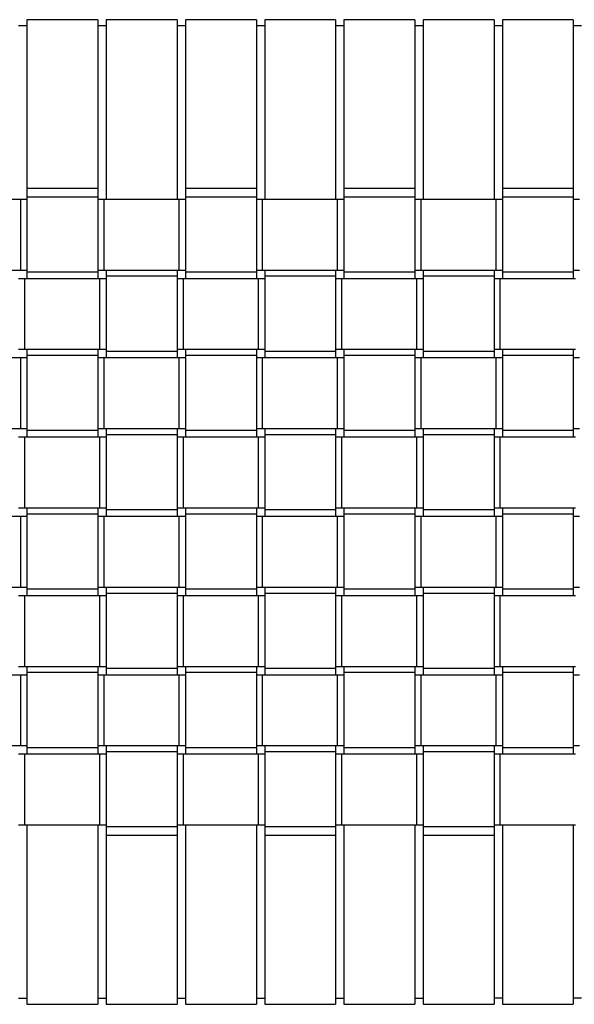
# Model space of a CAD drawing. Extents: x 5 to 427, y 5 to 274.
# Drawn here: x 57 to 63, y 143 to 153 of the extents above; entities that cross this region are included whole.
import ezdxf

# ---------------------------------------------------------------- set-up
doc = ezdxf.new("R2010")
doc.units = 0
doc.layers.get('0').update_dxf_attribs({"linetype": 'CONTINUOUS'})

msp = doc.modelspace()

# ---------------------------------------------------------------- linework, layer by layer
at = {"color": 7, "linetype": 'CONTINUOUS'}
for p, q in [((57.94018, 152.65894), (57.26018, 152.65894)), ((57.26018, 152.65894), (57.26018, 151.73894)), ((57.94018, 152.65894), (57.94018, 151.73894)), ((58.70018, 152.65894), (58.02018, 152.65894)), ((58.02018, 152.65894), (58.02018, 151.73894)), ((58.70018, 152.65894), (58.70018, 151.73894)), ((59.46018, 152.65894), (58.78018, 152.65894)), ((58.78018, 152.65894), (58.78018, 151.73894)), ((59.46018, 152.65894), (59.46018, 151.73894)), ((60.22018, 152.65894), (59.54018, 152.65894)), ((59.54018, 152.65894), (59.54018, 151.73894)), ((60.22018, 152.65894), (60.22018, 151.73894)), ((60.98018, 152.65894), (60.30018, 152.65894)), ((60.30018, 152.65894), (60.30018, 151.73894)), ((60.98018, 152.65894), (60.98018, 151.73894)), ((61.74018, 152.65894), (61.06018, 152.65894)), ((61.06018, 152.65894), (61.06018, 151.73894)), ((61.74018, 152.65894), (61.74018, 151.73894)), ((62.50018, 152.65894), (61.82018, 152.65894)), ((61.82018, 152.65894), (61.82018, 151.73894)), ((62.50018, 152.65894), (62.50018, 151.73894)), ((57.26018, 152.59894), (57.18018, 152.59894)), ((58.02018, 152.59894), (57.94018, 152.59894)), ((58.78018, 152.59894), (58.70018, 152.59894)), ((59.54018, 152.59894), (59.46018, 152.59894)), ((60.30018, 152.59894), (60.22018, 152.59894)), ((61.06018, 152.59894), (60.98018, 152.59894)), ((61.82018, 152.59894), (61.74018, 152.59894)), ((62.58018, 152.59894), (62.50018, 152.59894)), ((57.26018, 151.73894), (57.26018, 151.03894)), ((57.94018, 151.73894), (57.94018, 151.03894)), ((58.02018, 151.73894), (58.02018, 150.93894)), ((58.70018, 151.73894), (58.70018, 150.93894)), ((58.78018, 151.73894), (58.78018, 151.03894)), ((59.46018, 151.73894), (59.46018, 151.03894)), ((59.54018, 151.73894), (59.54018, 150.93894)), ((60.22018, 151.73894), (60.22018, 150.93894)), ((60.30018, 151.73894), (60.30018, 151.03894)), ((60.98018, 151.73894), (60.98018, 151.03894)), ((61.06018, 151.73894), (61.06018, 150.93894)), ((61.74018, 151.73894), (61.74018, 150.93894)), ((61.82018, 151.73894), (61.82018, 151.03894)), ((62.50018, 151.73894), (62.50018, 151.03894)), ((57.94018, 151.03894), (57.26018, 151.03894)), ((57.26018, 151.03894), (57.26018, 150.95894)), ((57.94018, 150.95894), (57.26018, 150.95894)), ((57.26018, 150.95894), (57.26018, 150.23894)), ((57.94018, 151.03894), (57.94018, 150.95894)), ((57.94018, 150.95894), (57.94018, 150.23894)), ((59.46018, 151.03894), (58.78018, 151.03894)), ((58.78018, 151.03894), (58.78018, 150.95894)), ((59.46018, 150.95894), (58.78018, 150.95894)), ((58.78018, 150.95894), (58.78018, 150.23894)), ((59.46018, 151.03894), (59.46018, 150.95894)), ((59.46018, 150.95894), (59.46018, 150.23894)), ((60.98018, 151.03894), (60.30018, 151.03894)), ((60.30018, 151.03894), (60.30018, 150.95894)), ((60.98018, 150.95894), (60.30018, 150.95894)), ((60.30018, 150.95894), (60.30018, 150.23894)), ((60.98018, 151.03894), (60.98018, 150.95894)), ((60.98018, 150.95894), (60.98018, 150.23894)), ((62.50018, 151.03894), (61.82018, 151.03894)), ((61.82018, 151.03894), (61.82018, 150.95894)), ((62.50018, 150.95894), (61.82018, 150.95894)), ((61.82018, 150.95894), (61.82018, 150.23894)), ((62.50018, 151.03894), (62.50018, 150.95894)), ((62.50018, 150.95894), (62.50018, 150.23894)), ((56.48018, 150.93894), (57.20018, 150.93894)), ((57.20018, 150.25894), (57.20018, 150.93894)), ((57.20018, 150.93894), (57.26018, 150.93894)), ((57.94018, 150.93894), (58.00018, 150.93894)), ((58.00018, 150.25894), (58.00018, 150.93894)), ((58.00018, 150.93894), (58.72018, 150.93894)), ((58.72018, 150.25894), (58.72018, 150.93894)), ((58.72018, 150.93894), (58.78018, 150.93894)), ((59.46018, 150.93894), (59.52018, 150.93894)), ((59.52018, 150.25894), (59.52018, 150.93894)), ((59.52018, 150.93894), (60.24018, 150.93894)), ((60.24018, 150.25894), (60.24018, 150.93894)), ((60.24018, 150.93894), (60.30018, 150.93894)), ((60.98018, 150.93894), (61.04018, 150.93894)), ((61.04018, 150.25894), (61.04018, 150.93894)), ((61.04018, 150.93894), (61.76018, 150.93894)), ((61.76018, 150.25894), (61.76018, 150.93894)), ((61.76018, 150.93894), (61.82018, 150.93894)), ((62.50018, 150.93894), (62.56018, 150.93894)), ((56.48018, 150.25894), (57.20018, 150.25894)), ((57.20018, 150.25894), (57.26018, 150.25894)), ((57.94018, 150.23894), (57.26018, 150.23894)), ((57.26018, 150.23894), (57.26018, 150.17894)), ((57.94018, 150.25894), (58.00018, 150.25894)), ((57.94018, 150.23894), (57.94018, 150.17894)), ((58.00018, 150.25894), (58.72018, 150.25894)), ((58.02018, 150.25894), (58.02018, 150.19894)), ((58.70018, 150.19894), (58.02018, 150.19894)), ((58.02018, 150.19894), (58.02018, 149.47894)), ((58.70018, 150.25894), (58.70018, 150.19894)), ((58.70018, 150.19894), (58.70018, 149.47894)), ((58.72018, 150.25894), (58.78018, 150.25894)), ((59.46018, 150.23894), (58.78018, 150.23894)), ((58.78018, 150.23894), (58.78018, 150.17894)), ((59.46018, 150.25894), (59.52018, 150.25894)), ((59.46018, 150.23894), (59.46018, 150.17894)), ((59.52018, 150.25894), (60.24018, 150.25894)), ((59.54018, 150.25894), (59.54018, 150.19894)), ((60.22018, 150.19894), (59.54018, 150.19894)), ((59.54018, 150.19894), (59.54018, 149.47894)), ((60.22018, 150.25894), (60.22018, 150.19894)), ((60.22018, 150.19894), (60.22018, 149.47894)), ((60.24018, 150.25894), (60.30018, 150.25894)), ((60.98018, 150.23894), (60.30018, 150.23894)), ((60.30018, 150.23894), (60.30018, 150.17894)), ((60.98018, 150.25894), (61.04018, 150.25894)), ((60.98018, 150.23894), (60.98018, 150.17894)), ((61.04018, 150.25894), (61.76018, 150.25894)), ((61.06018, 150.25894), (61.06018, 150.19894)), ((61.74018, 150.19894), (61.06018, 150.19894)), ((61.06018, 150.19894), (61.06018, 149.47894)), ((61.74018, 150.25894), (61.74018, 150.19894)), ((61.74018, 150.19894), (61.74018, 149.47894)), ((61.76018, 150.25894), (61.82018, 150.25894)), ((62.50018, 150.23894), (61.82018, 150.23894)), ((61.82018, 150.23894), (61.82018, 150.17894)), ((62.50018, 150.25894), (62.56018, 150.25894)), ((62.50018, 150.23894), (62.50018, 150.17894)), ((57.18018, 150.17894), (57.24018, 150.17894)), ((57.24018, 149.49894), (57.24018, 150.17894)), ((57.24018, 150.17894), (57.96018, 150.17894)), ((57.96018, 149.49894), (57.96018, 150.17894)), ((57.96018, 150.17894), (58.02018, 150.17894)), ((58.70018, 150.17894), (58.76018, 150.17894)), ((58.76018, 149.49894), (58.76018, 150.17894)), ((58.76018, 150.17894), (59.48018, 150.17894)), ((59.48018, 149.49894), (59.48018, 150.17894)), ((59.48018, 150.17894), (59.54018, 150.17894)), ((60.22018, 150.17894), (60.28018, 150.17894)), ((60.28018, 149.49894), (60.28018, 150.17894)), ((60.28018, 150.17894), (61.00018, 150.17894)), ((61.00018, 149.49894), (61.00018, 150.17894)), ((61.00018, 150.17894), (61.06018, 150.17894)), ((61.74018, 150.17894), (61.80018, 150.17894)), ((61.80018, 149.49894), (61.80018, 150.17894)), ((61.80018, 150.17894), (62.52018, 150.17894)), ((57.18018, 149.49894), (57.24018, 149.49894)), ((57.24018, 149.49894), (57.96018, 149.49894)), ((57.26018, 149.49894), (57.26018, 149.43894)), ((57.94018, 149.43894), (57.26018, 149.43894)), ((57.26018, 149.43894), (57.26018, 148.71894)), ((57.94018, 149.49894), (57.94018, 149.43894)), ((57.94018, 149.43894), (57.94018, 148.71894)), ((57.96018, 149.49894), (58.02018, 149.49894)), ((58.70018, 149.47894), (58.02018, 149.47894)), ((58.02018, 149.47894), (58.02018, 149.41894)), ((58.70018, 149.49894), (58.76018, 149.49894)), ((58.70018, 149.47894), (58.70018, 149.41894)), ((58.76018, 149.49894), (59.48018, 149.49894)), ((58.78018, 149.49894), (58.78018, 149.43894)), ((59.46018, 149.43894), (58.78018, 149.43894)), ((58.78018, 149.43894), (58.78018, 148.71894)), ((59.46018, 149.49894), (59.46018, 149.43894)), ((59.46018, 149.43894), (59.46018, 148.71894)), ((59.48018, 149.49894), (59.54018, 149.49894)), ((60.22018, 149.47894), (59.54018, 149.47894)), ((59.54018, 149.47894), (59.54018, 149.41894)), ((60.22018, 149.49894), (60.28018, 149.49894)), ((60.22018, 149.47894), (60.22018, 149.41894)), ((60.28018, 149.49894), (61.00018, 149.49894)), ((60.30018, 149.49894), (60.30018, 149.43894)), ((60.98018, 149.43894), (60.30018, 149.43894)), ((60.30018, 149.43894), (60.30018, 148.71894)), ((60.98018, 149.49894), (60.98018, 149.43894)), ((60.98018, 149.43894), (60.98018, 148.71894)), ((61.00018, 149.49894), (61.06018, 149.49894)), ((61.74018, 149.47894), (61.06018, 149.47894)), ((61.06018, 149.47894), (61.06018, 149.41894)), ((61.74018, 149.49894), (61.80018, 149.49894)), ((61.74018, 149.47894), (61.74018, 149.41894)), ((61.80018, 149.49894), (62.52018, 149.49894)), ((61.82018, 149.49894), (61.82018, 149.43894)), ((62.50018, 149.43894), (61.82018, 149.43894)), ((61.82018, 149.43894), (61.82018, 148.71894)), ((62.50018, 149.49894), (62.50018, 149.43894)), ((62.50018, 149.43894), (62.50018, 148.71894)), ((56.48018, 149.41894), (57.20018, 149.41894)), ((57.20018, 148.73894), (57.20018, 149.41894)), ((57.20018, 149.41894), (57.26018, 149.41894)), ((57.94018, 149.41894), (58.00018, 149.41894)), ((58.00018, 148.73894), (58.00018, 149.41894)), ((58.00018, 149.41894), (58.72018, 149.41894)), ((58.72018, 148.73894), (58.72018, 149.41894)), ((58.72018, 149.41894), (58.78018, 149.41894)), ((59.46018, 149.41894), (59.52018, 149.41894)), ((59.52018, 148.73894), (59.52018, 149.41894)), ((59.52018, 149.41894), (60.24018, 149.41894)), ((60.24018, 148.73894), (60.24018, 149.41894)), ((60.24018, 149.41894), (60.30018, 149.41894)), ((60.98018, 149.41894), (61.04018, 149.41894)), ((61.04018, 148.73894), (61.04018, 149.41894)), ((61.04018, 149.41894), (61.76018, 149.41894)), ((61.76018, 148.73894), (61.76018, 149.41894)), ((61.76018, 149.41894), (61.82018, 149.41894)), ((62.50018, 149.41894), (62.56018, 149.41894)), ((56.48018, 148.73894), (57.20018, 148.73894)), ((57.20018, 148.73894), (57.26018, 148.73894)), ((57.94018, 148.71894), (57.26018, 148.71894)), ((57.26018, 148.71894), (57.26018, 148.65894)), ((57.94018, 148.73894), (58.00018, 148.73894)), ((57.94018, 148.71894), (57.94018, 148.65894)), ((58.00018, 148.73894), (58.72018, 148.73894)), ((58.02018, 148.73894), (58.02018, 148.67894)), ((58.70018, 148.73894), (58.70018, 148.67894)), ((58.72018, 148.73894), (58.78018, 148.73894)), ((59.46018, 148.71894), (58.78018, 148.71894)), ((58.78018, 148.71894), (58.78018, 148.65894)), ((59.46018, 148.73894), (59.52018, 148.73894)), ((59.46018, 148.71894), (59.46018, 148.65894)), ((59.52018, 148.73894), (60.24018, 148.73894)), ((59.54018, 148.73894), (59.54018, 148.67894)), ((60.22018, 148.73894), (60.22018, 148.67894)), ((60.24018, 148.73894), (60.30018, 148.73894)), ((60.98018, 148.71894), (60.30018, 148.71894)), ((60.30018, 148.71894), (60.30018, 148.65894)), ((60.98018, 148.73894), (61.04018, 148.73894)), ((60.98018, 148.71894), (60.98018, 148.65894)), ((61.04018, 148.73894), (61.76018, 148.73894)), ((61.06018, 148.73894), (61.06018, 148.67894)), ((61.74018, 148.73894), (61.74018, 148.67894)), ((61.76018, 148.73894), (61.82018, 148.73894)), ((62.50018, 148.71894), (61.82018, 148.71894)), ((61.82018, 148.71894), (61.82018, 148.65894)), ((62.50018, 148.73894), (62.56018, 148.73894)), ((62.50018, 148.71894), (62.50018, 148.65894)), ((57.18018, 148.65894), (57.24018, 148.65894)), ((57.24018, 147.97894), (57.24018, 148.65894)), ((57.24018, 148.65894), (57.96018, 148.65894)), ((57.96018, 147.97894), (57.96018, 148.65894)), ((57.96018, 148.65894), (58.02018, 148.65894)), ((58.70018, 148.67894), (58.02018, 148.67894)), ((58.02018, 148.67894), (58.02018, 147.95894)), ((58.70018, 148.67894), (58.70018, 147.95894)), ((58.70018, 148.65894), (58.76018, 148.65894)), ((58.76018, 147.97894), (58.76018, 148.65894)), ((58.76018, 148.65894), (59.48018, 148.65894)), ((59.48018, 147.97894), (59.48018, 148.65894)), ((59.48018, 148.65894), (59.54018, 148.65894)), ((60.22018, 148.67894), (59.54018, 148.67894)), ((59.54018, 148.67894), (59.54018, 147.95894)), ((60.22018, 148.67894), (60.22018, 147.95894)), ((60.22018, 148.65894), (60.28018, 148.65894)), ((60.28018, 147.97894), (60.28018, 148.65894)), ((60.28018, 148.65894), (61.00018, 148.65894)), ((61.00018, 147.97894), (61.00018, 148.65894)), ((61.00018, 148.65894), (61.06018, 148.65894)), ((61.74018, 148.67894), (61.06018, 148.67894)), ((61.06018, 148.67894), (61.06018, 147.95894)), ((61.74018, 148.67894), (61.74018, 147.95894)), ((61.74018, 148.65894), (61.80018, 148.65894)), ((61.80018, 147.97894), (61.80018, 148.65894)), ((61.80018, 148.65894), (62.52018, 148.65894)), ((57.18018, 147.97894), (57.24018, 147.97894)), ((57.24018, 147.97894), (57.96018, 147.97894)), ((57.26018, 147.97894), (57.26018, 147.91894)), ((57.94018, 147.97894), (57.94018, 147.91894)), ((57.96018, 147.97894), (58.02018, 147.97894)), ((58.70018, 147.95894), (58.02018, 147.95894)), ((58.02018, 147.95894), (58.02018, 147.89894)), ((58.70018, 147.97894), (58.76018, 147.97894)), ((58.70018, 147.95894), (58.70018, 147.89894)), ((58.76018, 147.97894), (59.48018, 147.97894)), ((58.78018, 147.97894), (58.78018, 147.91894)), ((59.46018, 147.97894), (59.46018, 147.91894)), ((59.48018, 147.97894), (59.54018, 147.97894)), ((60.22018, 147.95894), (59.54018, 147.95894)), ((59.54018, 147.95894), (59.54018, 147.89894)), ((60.22018, 147.97894), (60.28018, 147.97894)), ((60.22018, 147.95894), (60.22018, 147.89894)), ((60.28018, 147.97894), (61.00018, 147.97894)), ((60.30018, 147.97894), (60.30018, 147.91894)), ((60.98018, 147.97894), (60.98018, 147.91894)), ((61.00018, 147.97894), (61.06018, 147.97894)), ((61.74018, 147.95894), (61.06018, 147.95894)), ((61.06018, 147.95894), (61.06018, 147.89894)), ((61.74018, 147.97894), (61.80018, 147.97894)), ((61.74018, 147.95894), (61.74018, 147.89894)), ((61.80018, 147.97894), (62.52018, 147.97894)), ((61.82018, 147.97894), (61.82018, 147.91894)), ((62.50018, 147.97894), (62.50018, 147.91894)), ((56.48018, 147.89894), (57.20018, 147.89894)), ((57.20018, 147.21894), (57.20018, 147.89894)), ((57.20018, 147.89894), (57.26018, 147.89894)), ((57.94018, 147.91894), (57.26018, 147.91894)), ((57.26018, 147.91894), (57.26018, 147.19894)), ((57.94018, 147.91894), (57.94018, 147.19894)), ((57.94018, 147.89894), (58.00018, 147.89894)), ((58.00018, 147.21894), (58.00018, 147.89894)), ((58.00018, 147.89894), (58.72018, 147.89894)), ((58.72018, 147.21894), (58.72018, 147.89894)), ((58.72018, 147.89894), (58.78018, 147.89894)), ((59.46018, 147.91894), (58.78018, 147.91894)), ((58.78018, 147.91894), (58.78018, 147.19894)), ((59.46018, 147.91894), (59.46018, 147.19894)), ((59.46018, 147.89894), (59.52018, 147.89894)), ((59.52018, 147.21894), (59.52018, 147.89894)), ((59.52018, 147.89894), (60.24018, 147.89894)), ((60.24018, 147.21894), (60.24018, 147.89894)), ((60.24018, 147.89894), (60.30018, 147.89894)), ((60.98018, 147.91894), (60.30018, 147.91894)), ((60.30018, 147.91894), (60.30018, 147.19894)), ((60.98018, 147.91894), (60.98018, 147.19894)), ((60.98018, 147.89894), (61.04018, 147.89894)), ((61.04018, 147.21894), (61.04018, 147.89894)), ((61.04018, 147.89894), (61.76018, 147.89894)), ((61.76018, 147.21894), (61.76018, 147.89894)), ((61.76018, 147.89894), (61.82018, 147.89894)), ((62.50018, 147.91894), (61.82018, 147.91894)), ((61.82018, 147.91894), (61.82018, 147.19894)), ((62.50018, 147.91894), (62.50018, 147.19894)), ((62.50018, 147.89894), (62.56018, 147.89894)), ((56.48018, 147.21894), (57.20018, 147.21894)), ((57.20018, 147.21894), (57.26018, 147.21894)), ((57.94018, 147.19894), (57.26018, 147.19894)), ((57.26018, 147.19894), (57.26018, 147.13894)), ((57.94018, 147.21894), (58.00018, 147.21894)), ((57.94018, 147.19894), (57.94018, 147.13894)), ((58.00018, 147.21894), (58.72018, 147.21894)), ((58.02018, 147.21894), (58.02018, 147.15894)), ((58.70018, 147.21894), (58.70018, 147.15894)), ((58.72018, 147.21894), (58.78018, 147.21894)), ((59.46018, 147.19894), (58.78018, 147.19894)), ((58.78018, 147.19894), (58.78018, 147.13894)), ((59.46018, 147.21894), (59.52018, 147.21894)), ((59.46018, 147.19894), (59.46018, 147.13894)), ((59.52018, 147.21894), (60.24018, 147.21894)), ((59.54018, 147.21894), (59.54018, 147.15894)), ((60.22018, 147.21894), (60.22018, 147.15894)), ((60.24018, 147.21894), (60.30018, 147.21894)), ((60.98018, 147.19894), (60.30018, 147.19894)), ((60.30018, 147.19894), (60.30018, 147.13894)), ((60.98018, 147.21894), (61.04018, 147.21894)), ((60.98018, 147.19894), (60.98018, 147.13894)), ((61.04018, 147.21894), (61.76018, 147.21894)), ((61.06018, 147.21894), (61.06018, 147.15894)), ((61.74018, 147.21894), (61.74018, 147.15894)), ((61.76018, 147.21894), (61.82018, 147.21894)), ((62.50018, 147.19894), (61.82018, 147.19894)), ((61.82018, 147.19894), (61.82018, 147.13894)), ((62.50018, 147.21894), (62.56018, 147.21894)), ((62.50018, 147.19894), (62.50018, 147.13894)), ((57.18018, 147.13894), (57.24018, 147.13894)), ((57.24018, 146.45894), (57.24018, 147.13894)), ((57.24018, 147.13894), (57.96018, 147.13894)), ((57.96018, 146.45894), (57.96018, 147.13894)), ((57.96018, 147.13894), (58.02018, 147.13894)), ((58.70018, 147.15894), (58.02018, 147.15894)), ((58.02018, 147.15894), (58.02018, 146.43894)), ((58.70018, 147.15894), (58.70018, 146.43894)), ((58.70018, 147.13894), (58.76018, 147.13894)), ((58.76018, 146.45894), (58.76018, 147.13894)), ((58.76018, 147.13894), (59.48018, 147.13894)), ((59.48018, 146.45894), (59.48018, 147.13894)), ((59.48018, 147.13894), (59.54018, 147.13894)), ((60.22018, 147.15894), (59.54018, 147.15894)), ((59.54018, 147.15894), (59.54018, 146.43894)), ((60.22018, 147.15894), (60.22018, 146.43894)), ((60.22018, 147.13894), (60.28018, 147.13894)), ((60.28018, 146.45894), (60.28018, 147.13894)), ((60.28018, 147.13894), (61.00018, 147.13894)), ((61.00018, 146.45894), (61.00018, 147.13894)), ((61.00018, 147.13894), (61.06018, 147.13894)), ((61.74018, 147.15894), (61.06018, 147.15894)), ((61.06018, 147.15894), (61.06018, 146.43894)), ((61.74018, 147.15894), (61.74018, 146.43894)), ((61.74018, 147.13894), (61.80018, 147.13894)), ((61.80018, 146.45894), (61.80018, 147.13894)), ((61.80018, 147.13894), (62.52018, 147.13894)), ((57.18018, 146.45894), (57.24018, 146.45894)), ((57.24018, 146.45894), (57.96018, 146.45894)), ((57.26018, 146.45894), (57.26018, 146.39894)), ((57.94018, 146.45894), (57.94018, 146.39894)), ((57.96018, 146.45894), (58.02018, 146.45894)), ((58.70018, 146.43894), (58.02018, 146.43894)), ((58.02018, 146.43894), (58.02018, 146.37894)), ((58.70018, 146.45894), (58.76018, 146.45894)), ((58.70018, 146.43894), (58.70018, 146.37894)), ((58.76018, 146.45894), (59.48018, 146.45894)), ((58.78018, 146.45894), (58.78018, 146.39894)), ((59.46018, 146.45894), (59.46018, 146.39894)), ((59.48018, 146.45894), (59.54018, 146.45894)), ((60.22018, 146.43894), (59.54018, 146.43894)), ((59.54018, 146.43894), (59.54018, 146.37894)), ((60.22018, 146.45894), (60.28018, 146.45894)), ((60.22018, 146.43894), (60.22018, 146.37894)), ((60.28018, 146.45894), (61.00018, 146.45894)), ((60.30018, 146.45894), (60.30018, 146.39894)), ((60.98018, 146.45894), (60.98018, 146.39894)), ((61.00018, 146.45894), (61.06018, 146.45894)), ((61.74018, 146.43894), (61.06018, 146.43894)), ((61.06018, 146.43894), (61.06018, 146.37894)), ((61.74018, 146.45894), (61.80018, 146.45894)), ((61.74018, 146.43894), (61.74018, 146.37894)), ((61.80018, 146.45894), (62.52018, 146.45894)), ((61.82018, 146.45894), (61.82018, 146.39894)), ((62.50018, 146.45894), (62.50018, 146.39894)), ((56.48018, 146.37894), (57.20018, 146.37894)), ((57.20018, 145.69894), (57.20018, 146.37894)), ((57.20018, 146.37894), (57.26018, 146.37894)), ((57.94018, 146.39894), (57.26018, 146.39894)), ((57.26018, 146.39894), (57.26018, 145.67894)), ((57.94018, 146.39894), (57.94018, 145.67894)), ((57.94018, 146.37894), (58.00018, 146.37894)), ((58.00018, 145.69894), (58.00018, 146.37894)), ((58.00018, 146.37894), (58.72018, 146.37894)), ((58.72018, 145.69894), (58.72018, 146.37894)), ((58.72018, 146.37894), (58.78018, 146.37894)), ((59.46018, 146.39894), (58.78018, 146.39894)), ((58.78018, 146.39894), (58.78018, 145.67894)), ((59.46018, 146.39894), (59.46018, 145.67894)), ((59.46018, 146.37894), (59.52018, 146.37894)), ((59.52018, 145.69894), (59.52018, 146.37894)), ((59.52018, 146.37894), (60.24018, 146.37894)), ((60.24018, 145.69894), (60.24018, 146.37894)), ((60.24018, 146.37894), (60.30018, 146.37894)), ((60.98018, 146.39894), (60.30018, 146.39894)), ((60.30018, 146.39894), (60.30018, 145.67894)), ((60.98018, 146.39894), (60.98018, 145.67894)), ((60.98018, 146.37894), (61.04018, 146.37894)), ((61.04018, 145.69894), (61.04018, 146.37894)), ((61.04018, 146.37894), (61.76018, 146.37894)), ((61.76018, 145.69894), (61.76018, 146.37894)), ((61.76018, 146.37894), (61.82018, 146.37894)), ((62.50018, 146.39894), (61.82018, 146.39894)), ((61.82018, 146.39894), (61.82018, 145.67894)), ((62.50018, 146.39894), (62.50018, 145.67894)), ((62.50018, 146.37894), (62.56018, 146.37894)), ((56.48018, 145.69894), (57.20018, 145.69894)), ((57.20018, 145.69894), (57.26018, 145.69894)), ((57.94018, 145.67894), (57.26018, 145.67894)), ((57.26018, 145.67894), (57.26018, 145.61894)), ((57.94018, 145.69894), (58.00018, 145.69894)), ((57.94018, 145.67894), (57.94018, 145.61894)), ((58.00018, 145.69894), (58.72018, 145.69894)), ((58.02018, 145.69894), (58.02018, 145.63894)), ((58.70018, 145.69894), (58.70018, 145.63894)), ((58.72018, 145.69894), (58.78018, 145.69894)), ((59.46018, 145.67894), (58.78018, 145.67894)), ((58.78018, 145.67894), (58.78018, 145.61894)), ((59.46018, 145.69894), (59.52018, 145.69894)), ((59.46018, 145.67894), (59.46018, 145.61894)), ((59.52018, 145.69894), (60.24018, 145.69894)), ((59.54018, 145.69894), (59.54018, 145.63894)), ((60.22018, 145.69894), (60.22018, 145.63894)), ((60.24018, 145.69894), (60.30018, 145.69894)), ((60.98018, 145.67894), (60.30018, 145.67894)), ((60.30018, 145.67894), (60.30018, 145.61894)), ((60.98018, 145.69894), (61.04018, 145.69894)), ((60.98018, 145.67894), (60.98018, 145.61894)), ((61.04018, 145.69894), (61.76018, 145.69894)), ((61.06018, 145.69894), (61.06018, 145.63894)), ((61.74018, 145.69894), (61.74018, 145.63894)), ((61.76018, 145.69894), (61.82018, 145.69894)), ((62.50018, 145.67894), (61.82018, 145.67894)), ((61.82018, 145.67894), (61.82018, 145.61894)), ((62.50018, 145.69894), (62.56018, 145.69894)), ((62.50018, 145.67894), (62.50018, 145.61894)), ((57.18018, 145.61894), (57.24018, 145.61894)), ((57.24018, 144.93894), (57.24018, 145.61894)), ((57.24018, 145.61894), (57.96018, 145.61894)), ((57.96018, 144.93894), (57.96018, 145.61894)), ((57.96018, 145.61894), (58.02018, 145.61894)), ((58.70018, 145.63894), (58.02018, 145.63894)), ((58.02018, 145.63894), (58.02018, 144.91894)), ((58.70018, 145.63894), (58.70018, 144.91894)), ((58.70018, 145.61894), (58.76018, 145.61894)), ((58.76018, 144.93894), (58.76018, 145.61894)), ((58.76018, 145.61894), (59.48018, 145.61894)), ((59.48018, 144.93894), (59.48018, 145.61894)), ((59.48018, 145.61894), (59.54018, 145.61894)), ((60.22018, 145.63894), (59.54018, 145.63894)), ((59.54018, 145.63894), (59.54018, 144.91894)), ((60.22018, 145.63894), (60.22018, 144.91894)), ((60.22018, 145.61894), (60.28018, 145.61894)), ((60.28018, 144.93894), (60.28018, 145.61894)), ((60.28018, 145.61894), (61.00018, 145.61894)), ((61.00018, 144.93894), (61.00018, 145.61894)), ((61.00018, 145.61894), (61.06018, 145.61894)), ((61.74018, 145.63894), (61.06018, 145.63894)), ((61.06018, 145.63894), (61.06018, 144.91894)), ((61.74018, 145.63894), (61.74018, 144.91894)), ((61.74018, 145.61894), (61.80018, 145.61894)), ((61.80018, 144.93894), (61.80018, 145.61894)), ((61.80018, 145.61894), (62.52018, 145.61894)), ((57.18018, 144.93894), (57.24018, 144.93894)), ((57.24018, 144.93894), (57.96018, 144.93894)), ((57.26018, 144.93894), (57.26018, 144.13894)), ((57.94018, 144.93894), (57.94018, 144.13894)), ((57.96018, 144.93894), (58.02018, 144.93894)), ((58.70018, 144.91894), (58.02018, 144.91894)), ((58.02018, 144.91894), (58.02018, 144.83894)), ((58.70018, 144.93894), (58.76018, 144.93894)), ((58.70018, 144.91894), (58.70018, 144.83894)), ((58.76018, 144.93894), (59.48018, 144.93894)), ((58.78018, 144.93894), (58.78018, 144.13894)), ((59.46018, 144.93894), (59.46018, 144.13894)), ((59.48018, 144.93894), (59.54018, 144.93894)), ((60.22018, 144.91894), (59.54018, 144.91894)), ((59.54018, 144.91894), (59.54018, 144.83894)), ((60.22018, 144.93894), (60.28018, 144.93894)), ((60.22018, 144.91894), (60.22018, 144.83894)), ((60.28018, 144.93894), (61.00018, 144.93894)), ((60.30018, 144.93894), (60.30018, 144.13894)), ((60.98018, 144.93894), (60.98018, 144.13894)), ((61.00018, 144.93894), (61.06018, 144.93894)), ((61.74018, 144.91894), (61.06018, 144.91894)), ((61.06018, 144.91894), (61.06018, 144.83894)), ((61.74018, 144.93894), (61.80018, 144.93894)), ((61.74018, 144.91894), (61.74018, 144.83894)), ((61.80018, 144.93894), (62.52018, 144.93894)), ((61.82018, 144.93894), (61.82018, 144.13894)), ((62.50018, 144.93894), (62.50018, 144.13894)), ((58.70018, 144.83894), (58.02018, 144.83894)), ((58.02018, 144.83894), (58.02018, 144.13894)), ((58.70018, 144.83894), (58.70018, 144.13894)), ((60.22018, 144.83894), (59.54018, 144.83894)), ((59.54018, 144.83894), (59.54018, 144.13894)), ((60.22018, 144.83894), (60.22018, 144.13894)), ((61.74018, 144.83894), (61.06018, 144.83894)), ((61.06018, 144.83894), (61.06018, 144.13894)), ((61.74018, 144.83894), (61.74018, 144.13894)), ((57.26018, 144.13894), (57.26018, 143.21894)), ((57.94018, 144.13894), (57.94018, 143.21894)), ((58.02018, 144.13894), (58.02018, 143.21894)), ((58.70018, 144.13894), (58.70018, 143.21894)), ((58.78018, 144.13894), (58.78018, 143.21894)), ((59.46018, 144.13894), (59.46018, 143.21894)), ((59.54018, 144.13894), (59.54018, 143.21894)), ((60.22018, 144.13894), (60.22018, 143.21894)), ((60.30018, 144.13894), (60.30018, 143.21894)), ((60.98018, 144.13894), (60.98018, 143.21894)), ((61.06018, 144.13894), (61.06018, 143.21894)), ((61.74018, 144.13894), (61.74018, 143.21894)), ((61.82018, 144.13894), (61.82018, 143.21894)), ((62.50018, 144.13894), (62.50018, 143.21894)), ((57.18018, 143.27894), (57.26018, 143.27894)), ((57.26018, 143.21894), (57.94018, 143.21894)), ((57.94018, 143.27894), (58.02018, 143.27894)), ((58.02018, 143.21894), (58.70018, 143.21894)), ((58.70018, 143.27894), (58.78018, 143.27894)), ((58.78018, 143.21894), (59.46018, 143.21894)), ((59.46018, 143.27894), (59.54018, 143.27894)), ((59.54018, 143.21894), (60.22018, 143.21894)), ((60.22018, 143.27894), (60.30018, 143.27894)), ((60.30018, 143.21894), (60.98018, 143.21894)), ((60.98018, 143.27894), (61.06018, 143.27894)), ((61.06018, 143.21894), (61.74018, 143.21894)), ((61.82018, 143.27894), (61.74018, 143.27894)), ((61.82018, 143.21894), (62.50018, 143.21894)), ((62.58018, 143.27894), (62.50018, 143.27894))]:
    msp.add_line(p, q, dxfattribs=at)

doc.saveas('drawing.dxf')
